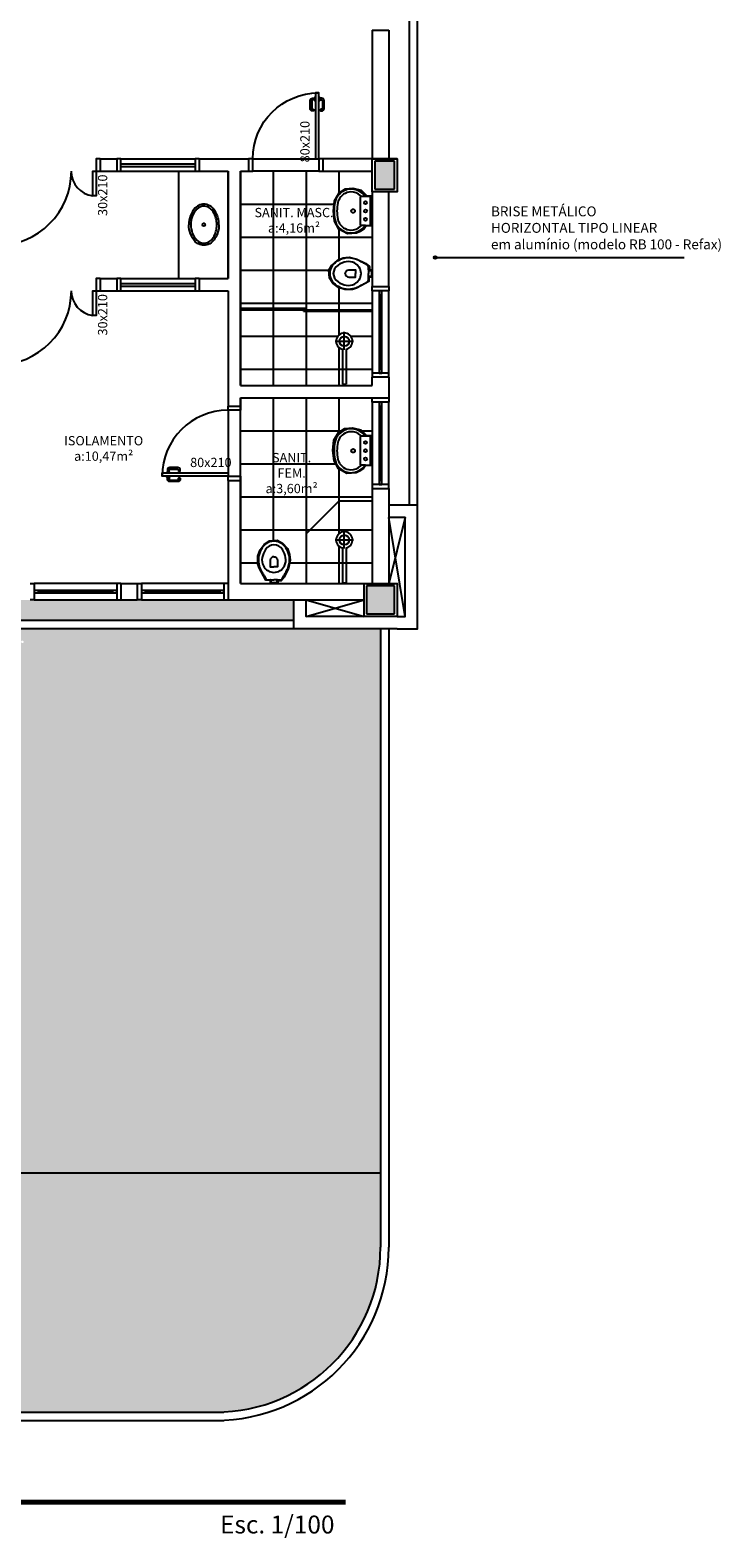
# Model space of a CAD drawing. Units: millimetres. Extents: x 44843 to 356212, y -58898 to 599.
# Drawn here: x 332187 to 333025, y -58897 to -57068 of the extents above; entities that cross this region are included whole.
import ezdxf

# ---------------------------------------------------------------- set-up
doc = ezdxf.new("R2010")
doc.units = ezdxf.units.MM
doc.header["$LTSCALE"] = 10
for name, color, linetype in [('02', 2, 'Continuous'), ('251', 251, 'Continuous'), ('EQUIP', 7, 'Continuous'), ('EQUIP_I', 13, 'Continuous'), ('GRAMA', 76, 'Continuous'), ('HACH', 251, 'Continuous'), ('LEGENDA', 7, 'Continuous'), ('LINVISTA', 13, 'Continuous'), ('MOBILIARIO', 13, 'Continuous'), ('MOBILIARIO_FX', 7, 'Continuous'), ('PAREDE', 6, 'Continuous'), ('PILAR', 6, 'Continuous'), ('pilar 250', 250, 'Continuous'), ('TEXTO-1', 7, 'Continuous'), ('vidro', 156, 'Continuous'), ('VISTA', 1, 'Continuous')]:
    doc.layers.add(name, color=color, linetype=linetype)
doc.layers.add('VPORTS', color=9, linetype='Continuous', plot=False)
doc.styles.add('REGUA60', font='ARIALN.TTF')
doc.styles.get("Standard").update_dxf_attribs({"font": 'ARIALN.TTF'})

# ---------------------------------------------------------------- blocks, each defined once
blk = doc.blocks.new('janela')
at = {"layer": '02'}
for points in [[(59379.5, 8312.3), (59384.5, 8312.3), (59384.5, 8332.3), (59379.5, 8332.3)], [(59489.5, 8312.3), (59484.5, 8312.3), (59484.5, 8332.3), (59489.5, 8332.3)]]:
    blk.add_lwpolyline(points, dxfattribs=at)
for points in [[(59384.5, 8323.8), (59384.5, 8320.8), (59389.5, 8320.8), (59389.5, 8323.8)], [(59479.5, 8323.8), (59479.5, 8320.8), (59484.5, 8320.8), (59484.5, 8323.8)]]:
    blk.add_lwpolyline(points, close=True, dxfattribs=at)
at = {"layer": 'MOBILIARIO'}
for p, q in [((59484.5, 8332.3), (59384.5, 8332.3)), ((59384.5, 8312.3), (59484.5, 8312.3))]:
    blk.add_line(p, q, dxfattribs=at)
at = {"layer": 'VISTA'}
for p, q in [((59479.5, 8323.8), (59389.5, 8323.8)), ((59389.5, 8322.3), (59479.5, 8322.3)), ((59389.5, 8320.8), (59479.5, 8320.8))]:
    blk.add_line(p, q, dxfattribs=at)
blk = doc.blocks.new('SAL35S_2')
at = {"layer": 'EQUIP', "color": 0, "linetype": 'ByBlock'}
blk.add_lwpolyline([(0, -44.2, 0.04132), (10, -43.2, 0.145409), (20, -38.3, 0.199774), (26.6, -24.2, 0.221727), (20, -8.6, 0.030322), (18.1, -7, -0.26912), (17.6, -6.2), (17.6, -0.7, 0.421633), (17, 0), (0, 0), (-17, 0, 0.421633), (-17.6, -0.7), (-17.6, -6.2, -0.26912), (-18.1, -7, 0.030322), (-20, -8.6, 0.221727), (-26.6, -24.2, 0.199774), (-20, -38.3, 0.145409), (-10, -43.2, 0.04132)], format="xyb", close=True, dxfattribs=at)
at = {"layer": 'EQUIP_I'}
for points in [[(-0.1, -40.7, 0.044854), (10.2, -39.6, 0.050905), (13.3, -38.6, 0.282775), (23.1, -24.1, 0.207155), (18.3, -11.8, 0.051416), (18.2, -11.7, 0.326244), (17.4, -11.8, -0.201129), (17, -12.1), (0, -12.1), (-17, -12.1, -0.201129), (-17.4, -11.8, 0.326244), (-18.2, -11.7, 0.051416), (-18.3, -11.8, 0.207155), (-23.1, -24.1, 0.282775), (-13.3, -38.6, 0.050905), (-10.2, -39.6, 0.044854), (0.1, -40.7)], [(-17.6, -6.2), (-17.6, -11.3, 0.201129), (-17.4, -11.8)], [(17.6, -6.2), (17.6, -11.3, -0.201129), (17.4, -11.8)]]:
    blk.add_lwpolyline(points, format="xyb", dxfattribs=at)
for centre, radius in [((-10, -6), 1.75), ((0, -6), 1.75), ((10, -6), 1.75), ((0, -21.1), 2.25)]:
    blk.add_circle(centre, radius, dxfattribs=at)
blk = doc.blocks.new('SAP9S__2')
at = {"layer": 'EQUIP', "color": 0, "linetype": 'ByBlock'}
blk.add_lwpolyline([(4.5, -13), (8, -13, -0.269143), (9.8, -14), (9.9, -14.3, 0.044891), (10, -14.3), (12, -18, -0.036783), (13.2, -20, -0.0196), (15.3, -24, -0.056836), (17.8, -30, -0.089116), (18.8, -40, -0.095425), (15.5, -50, -0.091656), (10, -56.6, -0.16072), (0, -60, -0.16072), (-10, -56.6, -0.091656), (-15.5, -50, -0.095425), (-18.8, -40, -0.089116), (-17.8, -30, -0.056836), (-15.3, -24, -0.0196), (-13.2, -20, -0.036783), (-12, -18), (-10, -14.3, 0.044891), (-9.9, -14.3), (-9.8, -14, -0.269143), (-8, -13), (-4.5, -13)], format="xyb", dxfattribs=at)
at = {"layer": 'EQUIP_I'}
for points in [[(4.5, -13, -0.414214), (3.5, -12), (3.5, -10.7, -0.226163), (3.8, -10.2, 0.733322), (3.5, -9.5), (0, -9.5), (-3.5, -9.5, 0.733322), (-3.8, -10.2, -0.226163), (-3.5, -10.7), (-3.5, -12, -0.414214), (-4.5, -13)], [(0, -41.2, -0.394755), (-4.5, -36.8), (-4.5, -28.8), (0, -28.8)], [(0, -41.2, 0.394755), (4.5, -36.8), (4.5, -28.8), (0, -28.8)]]:
    blk.add_lwpolyline(points, format="xyb", dxfattribs=at)
for points in [[(-4.5, -13), (0, -13)], [(4.5, -13), (0, -13)]]:
    blk.add_lwpolyline(points, dxfattribs=at)
blk.add_lwpolyline([(-12.8, -30, -0.278895), (0, -22.1, -0.278895), (12.8, -30, -0.167831), (14.2, -40, -0.098952), (10.2, -50, -0.247323), (0, -55.7, -0.247323), (-10.2, -50, -0.098952), (-14.2, -40, -0.167831)], format="xyb", close=True, dxfattribs=at)
blk = doc.blocks.new('SACHS__2')
at = {"layer": 'EQUIP', "color": 0, "linetype": 'ByBlock'}
for p, q in [((42.3, 2.4), (0, 2.4)), ((0, 2.4), (0, -2.4)), ((42.3, -2.4), (0, -2.4))]:
    blk.add_line(p, q, dxfattribs=at)
blk.add_arc((52, 0), 10, 193.8865, 166.1135, dxfattribs=at)
at = {"layer": 'EQUIP_I'}
for p, q in [((41.6, 0), (63.2, 0)), ((52, 11.2), (52, -11.2))]:
    blk.add_line(p, q, dxfattribs=at)
blk.add_circle((52, 0), 6, dxfattribs=at)
blk = doc.blocks.new('SAL37S_2')
at = {"layer": 'EQUIP_I'}
for points in [[(0, -10, 0.145827), (-16.8, -14.9, 0.090827), (-22, -19.4, 0.12568), (-24.8, -26.7, 0.221372), (-20.6, -38.8, 0.186059), (0, -46.5, 0.186059)], [(0, -10, -0.145827), (16.8, -14.9, -0.090827), (22, -19.4, -0.12568), (24.8, -26.7, -0.221372), (20.6, -38.8, -0.186059), (0, -46.5, -0.186059)]]:
    blk.add_lwpolyline(points, format="xyb", dxfattribs=at)
blk.add_lwpolyline([(0, -12.5, 0.14623), (-15.5, -17, 0.09047), (-20, -20.9, 0.123903), (-22.4, -27, 0.21906), (-18.9, -37, 0.185248), (0, -44.1, 0.185248), (18.8, -37, 0.21906), (22.3, -27, 0.123903), (20, -20.9, 0.09047), (15.5, -17, 0.14623)], format="xyb", close=True, dxfattribs=at)
blk.add_circle((0, -28.3), 1.8, dxfattribs=at)
blk = doc.blocks.new('A$C1C711B6F')
at = {"layer": 'LINVISTA'}
for points in [[(0.06, 0.035), (0.03, 0.035, -0.414214), (0.02, 0.045), (0.02, 0.14, -0.414214), (0.03, 0.15), (0.04, 0.15, 0.414214), (0.045, 0.155), (0.045, 0.165, 0.414214), (0.04, 0.17), (0.03, 0.17, 0.414214), (0, 0.14), (0, 0.045, 0.414214), (0.03, 0.015), (0.06, 0.015)], [(0.111, 0.035), (0.141, 0.035, 0.414214), (0.151, 0.045), (0.151, 0.14, 0.414214), (0.141, 0.15), (0.131, 0.15, -0.414214), (0.126, 0.155), (0.126, 0.165, -0.414214), (0.131, 0.17), (0.141, 0.17, -0.414214), (0.171, 0.14), (0.171, 0.045, -0.414214), (0.141, 0.015), (0.111, 0.015)]]:
    blk.add_lwpolyline(points, format="xyb", dxfattribs=at)
for points in [[(0.066, 0), (0.062, 0), (0.062, 0.008), (0.06, 0.008), (0.06, 0.042), (0.062, 0.042), (0.062, 0.05), (0.066, 0.05)], [(0.106, 0.05), (0.109, 0.05), (0.109, 0.042), (0.111, 0.042), (0.111, 0.008), (0.109, 0.008), (0.109, 0), (0.106, 0)]]:
    blk.add_lwpolyline(points, dxfattribs=at)
blk = doc.blocks.new('A$C393918F6')
at = {"layer": '02'}
blk.add_lwpolyline([(0.066, 0.15), (0.066, 0.95), (0.106, 0.95), (0.106, 0.15)], close=True, dxfattribs=at)
for points in [[(0.016, 0.15), (0.066, 0.15), (0.066, 0), (0.016, 0)], [(0.916, 0), (0.866, 0), (0.866, 0.15), (0.916, 0.15)]]:
    blk.add_lwpolyline(points, dxfattribs=at)
at = {"layer": 'LINVISTA'}
blk.add_arc((0.066, 0.15), 0.8, 0, 90, dxfattribs=at)
at = {"layer": 'LINVISTA', "xscale": -1, "rotation": 180}
blk.add_blockref('A$C1C711B6F', (0, 0.9), dxfattribs=at)

msp = doc.modelspace()

# ---------------------------------------------------------------- hatches: boundary and pattern name
at = {"layer": '251'}
h = msp.add_hatch(dxfattribs=at)
h.set_pattern_fill('NET,_O', color=256, scale=320)
h.set_pattern_definition([(0, (332441.933, -57239.466), (0, 40), []), (90, (332441.933, -57239.466), (-40, 2e-15), [])])
h.paths.add_polyline_path([(332441.933, -57499.466), (332601.933, -57499.466), (332601.933, -57239.466), (332441.933, -57239.466)])
edge = h.paths.add_edge_path(flags=0)
edge.add_arc((332568.021, -57445.734), 6, 0, 360)
edge = h.paths.add_edge_path(flags=16)
edge.add_line((332556.821, -57445.734), (332579.221, -57445.734))
edge = h.paths.add_edge_path(flags=16)
edge.add_line((332568.021, -57456.134), (332568.021, -57434.534))
edge = h.paths.add_edge_path(flags=16)
edge.add_line((332570.421, -57455.442), (332570.421, -57497.734))
edge = h.paths.add_edge_path(flags=16)
edge.add_line((332565.621, -57455.442), (332565.621, -57497.734))
edge = h.paths.add_edge_path(flags=16)
edge.add_line((332565.621, -57497.734), (332570.421, -57497.734))
edge = h.paths.add_edge_path(flags=16)
edge.add_arc((332568.021, -57445.734), 10, 283.88654, 616.11346)
h.paths.add_polyline_path([(332601.53, -57368.047), (332597.747, -57368.047), (332597.747, -57373.369), (332582.777, -57381.434), (332577.855, -57383.073), (332568.787, -57383.116), (332561.015, -57380.528), (332554.624, -57375.74), (332550.074, -57368.944), (332549.392, -57359.663), (332552.972, -57353.532), (332559.595, -57347.411), (332566.688, -57344.674), (332573.743, -57343.962), (332583.162, -57346.061), (332594.196, -57351.46), (332598.699, -57355.134), (332598.699, -57359.107), (332601.53, -57359.107)], flags=16)
h.paths.add_polyline_path([(332601.216, -57305.869), (332594.333, -57305.869), (332591.987, -57309.319), (332587.168, -57312.806), (332582.974, -57314.836), (332571.691, -57315.466), (332561.532, -57309.87), (332556.229, -57300.319), (332554.735, -57287.709), (332556.075, -57275.262), (332561.797, -57265.735), (332569.423, -57260.868), (332578.4, -57260.059), (332588.593, -57262.431), (332594.21, -57268.158), (332595.137, -57269.547), (332601.31, -57269.547)], flags=16)
edge = h.paths.add_edge_path(flags=16)
edge.add_line((332521.933, -57405.466), (332521.933, -57407.466))
edge.add_line((332518.666, -57409.466), (332518.666, -57407.466))
edge.add_line((332441.933, -57405.466), (332521.933, -57405.466))
edge.add_line((332441.933, -57407.466), (332601.933, -57407.466))
edge.add_line((332518.666, -57409.466), (332601.933, -57409.466))
h = msp.add_hatch(dxfattribs=at)
h.set_pattern_fill('NET,_O', color=256, scale=320)
h.set_pattern_definition([(0, (332441.933, -57514.466), (0, 40), []), (90, (332441.933, -57514.466), (-40, 2e-15), [])])
h.paths.add_polyline_path([(332441.933, -57739.466), (332601.933, -57739.466), (332601.933, -57514.466), (332441.933, -57514.466)])
h.paths.add_polyline_path([(332478.311, -57739.233), (332478.311, -57735.45), (332472.99, -57735.45), (332464.924, -57720.48), (332463.285, -57715.557), (332463.242, -57706.49), (332465.83, -57698.717), (332470.618, -57692.327), (332477.415, -57687.777), (332486.696, -57687.095), (332492.826, -57690.675), (332498.947, -57697.297), (332501.684, -57704.39), (332502.396, -57711.445), (332500.297, -57720.865), (332494.899, -57731.898), (332491.225, -57736.401), (332487.251, -57736.401), (332487.251, -57739.233)], flags=16)
h.paths.add_polyline_path([(332600.55, -57596.524), (332593.666, -57596.524), (332591.32, -57599.974), (332586.501, -57603.461), (332582.307, -57605.49), (332571.024, -57606.12), (332560.866, -57600.524), (332555.562, -57590.974), (332554.069, -57578.364), (332555.408, -57565.916), (332561.13, -57556.39), (332568.756, -57551.523), (332577.733, -57550.713), (332587.926, -57553.085), (332593.544, -57558.813), (332594.47, -57560.201), (332600.643, -57560.201)], flags=16)
edge = h.paths.add_edge_path(flags=0)
edge.add_arc((332568.021, -57686.676), 6, 0, 360)
edge = h.paths.add_edge_path(flags=16)
edge.add_line((332556.821, -57686.676), (332579.221, -57686.676))
edge = h.paths.add_edge_path(flags=16)
edge.add_line((332568.021, -57697.076), (332568.021, -57675.476))
edge = h.paths.add_edge_path(flags=16)
edge.add_line((332570.421, -57696.384), (332570.421, -57738.676))
edge = h.paths.add_edge_path(flags=16)
edge.add_line((332565.621, -57696.384), (332565.621, -57738.676))
edge = h.paths.add_edge_path(flags=16)
edge.add_line((332565.621, -57738.676), (332570.421, -57738.676))
edge = h.paths.add_edge_path(flags=16)
edge.add_arc((332568.021, -57686.676), 10, 283.88654, 616.11346)
at = {"layer": 'GRAMA'}
h = msp.add_hatch(dxfattribs=at)
h.set_pattern_fill('DOTS', color=256, scale=100, style=0)
h.set_pattern_definition([(0, (331239.933, -58454.466), (3.125, 6.25), [0, -6.25])])
h.paths.add_polyline_path([(332506.933, -57759.466), (332426.933, -57759.466), (332421.933, -57759.466), (332321.933, -57759.466), (332316.933, -57759.466), (332296.933, -57759.466), (332291.933, -57759.466), (332191.933, -57759.466), (332186.933, -57759.466), (332071.933, -57759.466), (332066.933, -57759.466), (331966.933, -57759.466), (331961.933, -57759.466), (331941.933, -57759.466), (331936.933, -57759.466), (331836.933, -57759.466), (331831.933, -57759.466), (331831.933, -57779.466), (331791.933, -57779.466), (331791.933, -57759.466), (331786.933, -57759.466), (331686.933, -57759.466), (331681.933, -57759.466), (331631.933, -57759.466), (331626.933, -57759.466), (331526.933, -57759.466), (331521.933, -57759.466), (331501.933, -57759.466), (331496.933, -57759.466), (331396.933, -57759.466), (331391.933, -57759.466), (331239.933, -57759.466), (331239.933, -57784.466), (332506.933, -57784.466)])
h = msp.add_hatch(dxfattribs=at)
h.set_pattern_fill('DOTS', color=256, scale=100, style=0)
h.set_pattern_definition([(0, (331834.659, -58454.466), (3.125, 6.25), [0, -6.25])])
h.paths.add_polyline_path([(332218.539, -57794.466), (331834.659, -57794.466), (331834.659, -58454.466), (332218.539, -58454.466)])
h.paths.add_polyline_path([(332175.937, -57810.362, -1), (332179.139, -57810.362, -1)], flags=16)
h.paths.add_polyline_path([(332611.933, -57794.466), (332506.933, -57794.466), (332218.539, -57794.466), (332218.539, -58454.466), (332611.933, -58454.466)])
h.paths.add_polyline_path([(331882.73, -57905.821), (332163.281, -57905.821), (332163.281, -57950.664), (331882.73, -57950.664)], flags=24)
at = {"layer": 'HACH'}
h = msp.add_hatch(dxfattribs=at)
h.set_pattern_fill('HONEY,_O', color=253, scale=125)
h.set_pattern_definition([(0, (332888.392, -58811.727), (23.4375, 13.53165), [15.625, -31.25]), (120, (332888.392, -58811.727), (-23.4375, 13.53165), [15.625, -31.25]), (60, (332888.392, -58811.727), (5e-08, 27.063294), [-31.25, 15.625])])
edge = h.paths.add_edge_path()
edge.add_arc((332411.933, -58544.466), 200, 270, 360)
edge.add_line((332611.933, -58544.466), (332611.933, -58454.466))
edge.add_line((332611.933, -58454.466), (330274.906, -58454.466))
edge.add_line((330274.906, -58454.466), (330274.906, -58744.466))
edge.add_line((330274.906, -58744.466), (332411.933, -58744.466))
at = {"layer": 'pilar 250'}
h = msp.add_hatch(color=256, dxfattribs=at)
h.paths.add_polyline_path([(331402.433, -56947.466), (331426.433, -56947.466), (331426.433, -56971.466), (331402.433, -56971.466)])
h.paths.add_polyline_path([(331828.933, -56879.966), (331804.933, -56879.966), (331804.933, -56903.966), (331828.933, -56903.966)])
h.paths.add_polyline_path([(331828.933, -56556.466), (331828.933, -56532.466), (331794.933, -56532.466), (331794.933, -56556.466)])
h.paths.add_polyline_path([(332628.933, -56551.466), (332628.933, -56517.466), (332604.933, -56517.466), (332604.933, -56551.466)])
h.paths.add_polyline_path([(332628.933, -57261.466), (332628.933, -57227.466), (332604.933, -57227.466), (332604.933, -57261.466)])
h.paths.add_polyline_path([(331818.933, -57251.466), (331818.933, -57227.466), (331794.933, -57227.466), (331794.933, -57251.466)])
h.paths.add_polyline_path([(331350.933, -57251.466), (331350.933, -57227.466), (331326.933, -57227.466), (331326.933, -57251.466)])
h.paths.add_polyline_path([(331828.933, -57776.466), (331828.933, -57742.466), (331794.933, -57742.466), (331794.933, -57776.466)])
h.paths.add_polyline_path([(332628.933, -57776.466), (332628.933, -57742.466), (332594.933, -57742.466), (332594.933, -57776.466)])
at = {"layer": 'TEXTO-1'}
h = msp.add_hatch(color=256, dxfattribs=at)
h.dxf.hatch_style = 1
edge = h.paths.add_edge_path()
edge.add_arc((332678.119, -57344.099), 1.601, 90, 450)

# ---------------------------------------------------------------- linework, layer by layer
for p, q in [((332441.933, -57405.466), (332521.933, -57405.466)), ((332441.933, -57407.466), (332601.933, -57407.466)), ((332518.666, -57409.466), (332518.666, -57407.466)), ((332518.666, -57409.466), (332601.933, -57409.466)), ((332521.933, -57405.466), (332521.933, -57407.466)), ((332521.933, -57679.466), (332561.933, -57639.466)), ((332561.933, -57639.466), (332601.933, -57639.466)), ((332521.933, -57679.466), (332521.933, -57739.466))]:
    msp.add_line(p, q)
at = {"layer": '02', "ltscale": 5}
for p, q in [((332656.933, -57644.466), (332656.933, -55249.466)), ((332646.933, -57644.466), (332646.933, -55444.131)), ((332506.933, -57794.466), (331212.433, -57794.466)), ((332506.933, -57784.466), (331217.433, -57784.466))]:
    msp.add_line(p, q, dxfattribs=at)
at = {"layer": '02'}
for points in [[(332271.933, -57224.466), (332266.933, -57224.466), (332266.933, -57239.466), (332271.933, -57239.466)], [(332291.933, -57239.466), (332296.933, -57239.466), (332296.933, -57224.466), (332291.933, -57224.466)], [(332391.933, -57224.466), (332386.933, -57224.466), (332386.933, -57239.466), (332391.933, -57239.466)], [(332271.933, -57369.466), (332266.933, -57369.466), (332266.933, -57384.466), (332271.933, -57384.466)], [(332291.933, -57384.466), (332296.933, -57384.466), (332296.933, -57369.466), (332291.933, -57369.466)], [(332391.933, -57369.466), (332386.933, -57369.466), (332386.933, -57384.466), (332391.933, -57384.466)]]:
    msp.add_lwpolyline(points, dxfattribs=at)
for points in [[(332266.933, -57239.466), (332266.933, -57269.466), (332262.933, -57269.466), (332262.933, -57239.466)], [(332266.933, -57384.466), (332266.933, -57414.466), (332262.933, -57414.466), (332262.933, -57384.466)]]:
    msp.add_lwpolyline(points, close=True, dxfattribs=at)
at = {"layer": '251'}
for p, q in [((332456.933, -57224.466), (332532.933, -57224.466)), ((332536.933, -57239.466), (332456.933, -57239.466)), ((332426.933, -57529.466), (332426.933, -57605.466)), ((332441.933, -57609.466), (332441.933, -57529.466))]:
    msp.add_line(p, q, dxfattribs=at)
at = {"layer": 'EQUIP'}
for p, q in [((332611.933, -57794.466), (332611.933, -58544.466)), ((332621.933, -57794.466), (332621.933, -58544.466)), ((328904.334, -58454.466), (332611.933, -58454.466)), ((328616.78, -58744.466), (332421.933, -58744.466)), ((328616.78, -58754.466), (332421.933, -58754.466))]:
    msp.add_line(p, q, dxfattribs=at)
for radius in [200, 210]:
    msp.add_arc((332411.933, -58544.466), radius, 270, 0, dxfattribs=at)
at = {"layer": 'LEGENDA'}
msp.add_line((332677.454, -57344.099), (332980.278, -57344.099), dxfattribs=at)
at = {"layer": 'LINVISTA'}
for p, q in [((332296.933, -57224.466), (332386.933, -57224.466)), ((332296.933, -57239.466), (332386.933, -57239.466)), ((332366.933, -57239.466), (332366.933, -57369.466)), ((332296.933, -57369.466), (332386.933, -57369.466)), ((332296.933, -57384.466), (332386.933, -57384.466)), ((332641.933, -57659.466), (332621.933, -57739.466)), ((332641.933, -57779.466), (332621.933, -57659.466)), ((332521.933, -57759.466), (332591.933, -57779.466)), ((332521.933, -57779.466), (332591.933, -57759.466))]:
    msp.add_line(p, q, dxfattribs=at)
for centre, radius, start, end in [((332146.933, -57239.466), 90, 270, 0), ((332266.933, -57239.466), 30.265, 180, 262.405357), ((332146.933, -57384.466), 90, 270, 0), ((332266.933, -57384.466), 30.265, 180, 262.405357)]:
    msp.add_arc(centre, radius, start, end, dxfattribs=at)
at = {"layer": 'PAREDE'}
for p, q in [((332601.933, -57068.466), (332621.933, -57068.466)), ((332601.933, -57068.466), (332601.933, -57224.466)), ((332621.933, -57068.466), (332621.933, -57224.466)), ((332271.933, -57224.466), (332271.933, -57239.466)), ((332271.933, -57224.466), (332291.933, -57224.466)), ((332291.933, -57224.466), (332291.933, -57239.466)), ((332391.933, -57224.466), (332451.933, -57224.466)), ((332391.933, -57224.466), (332391.933, -57239.466)), ((332451.933, -57224.466), (332451.933, -57239.466)), ((332541.933, -57224.466), (332541.933, -57239.466)), ((332631.933, -57224.466), (332541.933, -57224.466)), ((332271.933, -57239.466), (332291.933, -57239.466)), ((332391.933, -57239.466), (332426.933, -57239.466)), ((332426.933, -57239.466), (332426.933, -57369.466)), ((332426.933, -57369.466), (332426.933, -57239.466)), ((332441.933, -57239.466), (332441.933, -57499.466)), ((332441.933, -57239.466), (332451.933, -57239.466)), ((332541.933, -57239.466), (332601.933, -57239.466)), ((332601.933, -57264.466), (332601.933, -57379.466)), ((332621.933, -57379.466), (332621.933, -57264.466)), ((332271.933, -57369.466), (332291.933, -57369.466)), ((332271.933, -57369.466), (332271.933, -57384.466)), ((332291.933, -57369.466), (332291.933, -57384.466)), ((332391.933, -57369.466), (332426.933, -57369.466)), ((332391.933, -57369.466), (332391.933, -57384.466)), ((332271.933, -57384.466), (332291.933, -57384.466)), ((332391.933, -57384.466), (332426.933, -57384.466)), ((332426.933, -57384.466), (332426.933, -57524.466)), ((332601.933, -57379.466), (332621.933, -57379.466)), ((332441.933, -57499.466), (332601.933, -57499.466)), ((332621.933, -57489.466), (332601.933, -57489.466)), ((332601.933, -57499.466), (332601.933, -57489.466)), ((332621.933, -57489.466), (332621.933, -57514.466)), ((332426.933, -57524.466), (332441.933, -57524.466)), ((332441.933, -57514.466), (332441.933, -57524.466)), ((332441.933, -57514.466), (332621.933, -57514.466)), ((332426.933, -57614.466), (332441.933, -57614.466)), ((332426.933, -57614.466), (332426.933, -57759.466)), ((332441.933, -57614.466), (332441.933, -57739.466)), ((332601.933, -57624.466), (332621.933, -57624.466)), ((332601.933, -57624.466), (332601.933, -57739.466)), ((332621.933, -57624.466), (332621.933, -57739.466)), ((332296.933, -57739.466), (332296.933, -57759.466)), ((332296.933, -57739.466), (332316.933, -57739.466)), ((332316.933, -57739.466), (332316.933, -57759.466)), ((332441.933, -57739.466), (332601.933, -57739.466)), ((332296.933, -57759.466), (332316.933, -57759.466)), ((332426.933, -57759.466), (332591.933, -57759.466))]:
    msp.add_line(p, q, dxfattribs=at)
for points in [[(332631.933, -57794.466), (332656.933, -57794.466), (332656.933, -57644.466), (332621.933, -57644.466)], [(332631.933, -57779.466), (332641.933, -57779.466), (332641.933, -57659.466), (332621.933, -57659.466)], [(332631.933, -57794.466), (332506.933, -57794.466), (332506.933, -57759.466)], [(332591.933, -57779.466), (332521.933, -57779.466), (332521.933, -57759.466)]]:
    msp.add_lwpolyline(points, dxfattribs=at)
at = {"layer": 'PAREDE', "color": 209, "const_width": 5.906, "flags": 128}
msp.add_lwpolyline([(331791.145, -58853.745), (332569.554, -58853.745)], dxfattribs=at)
at = {"layer": 'PILAR'}
for points in [[(332601.933, -57224.466), (332631.933, -57224.466), (332631.933, -57264.466), (332601.933, -57264.466)], [(332591.933, -57739.466), (332631.933, -57739.466), (332631.933, -57779.466), (332591.933, -57779.466)]]:
    msp.add_lwpolyline(points, close=True, dxfattribs=at)
at = {"layer": 'pilar 250'}
for p, q in [((332628.933, -57227.466), (332604.933, -57227.466)), ((332604.933, -57227.466), (332604.933, -57261.466)), ((332628.933, -57261.466), (332628.933, -57227.466)), ((332604.933, -57261.466), (332628.933, -57261.466)), ((332628.933, -57742.466), (332594.933, -57742.466)), ((332594.933, -57742.466), (332594.933, -57776.466)), ((332628.933, -57776.466), (332628.933, -57742.466)), ((332594.933, -57776.466), (332628.933, -57776.466))]:
    msp.add_line(p, q, dxfattribs=at)
at = {"layer": 'TEXTO-1'}
msp.add_circle((332678.119, -57344.099), 1.601, dxfattribs=at)
at = {"layer": 'vidro'}
for p, q in [((332296.933, -57230.77), (332386.933, -57230.77)), ((332296.933, -57233.77), (332386.933, -57233.77)), ((332296.933, -57375.77), (332386.933, -57375.77)), ((332296.933, -57378.77), (332386.933, -57378.77))]:
    msp.add_line(p, q, dxfattribs=at)
at = {"layer": 'VPORTS'}
for points in [[(332601.216, -57305.869), (332594.333, -57305.869), (332591.987, -57309.319), (332587.168, -57312.806), (332582.974, -57314.836), (332571.691, -57315.466), (332561.532, -57309.87), (332556.229, -57300.319), (332554.735, -57287.709), (332556.075, -57275.262), (332561.797, -57265.735), (332569.423, -57260.868), (332578.4, -57260.059), (332588.593, -57262.431), (332594.21, -57268.158), (332595.137, -57269.547), (332601.31, -57269.547), (332601.216, -57305.869)], [(332601.53, -57368.047), (332597.747, -57368.047), (332597.747, -57373.369), (332582.777, -57381.434), (332577.855, -57383.073), (332568.787, -57383.116), (332561.015, -57380.528), (332554.624, -57375.74), (332550.074, -57368.944), (332549.392, -57359.663), (332552.972, -57353.532), (332559.595, -57347.411), (332566.688, -57344.674), (332573.743, -57343.962), (332583.162, -57346.061), (332594.196, -57351.46), (332598.699, -57355.134), (332598.699, -57359.107), (332601.53, -57359.107), (332601.53, -57368.047)], [(332600.55, -57596.524), (332593.666, -57596.524), (332591.32, -57599.974), (332586.501, -57603.461), (332582.307, -57605.49), (332571.024, -57606.12), (332560.866, -57600.524), (332555.562, -57590.974), (332554.069, -57578.364), (332555.408, -57565.916), (332561.13, -57556.39), (332568.756, -57551.523), (332577.733, -57550.713), (332587.926, -57553.085), (332593.544, -57558.813), (332594.47, -57560.201), (332600.643, -57560.201), (332600.55, -57596.524)], [(332478.311, -57739.233), (332478.311, -57735.45), (332472.99, -57735.45), (332464.924, -57720.48), (332463.285, -57715.557), (332463.242, -57706.49), (332465.83, -57698.717), (332470.618, -57692.327), (332477.415, -57687.777), (332486.696, -57687.095), (332492.826, -57690.675), (332498.947, -57697.297), (332501.684, -57704.39), (332502.396, -57711.445), (332500.297, -57720.865), (332494.899, -57731.898), (332491.225, -57736.401), (332487.251, -57736.401), (332487.251, -57739.233), (332478.311, -57739.233)]]:
    msp.add_lwpolyline(points, dxfattribs=at)

# ---------------------------------------------------------------- block references
for p, rotation in [((340934.207, -116869.013), 90), ((340934.207, -117004.013), 90), ((391676.48, -49427.191), 180), ((391806.48, -49427.191), 180)]:
    msp.add_blockref('janela', p, dxfattribs=dict(rotation=rotation))
at = {"layer": 'EQUIP'}
for name, p, rotation in [('SAL35S_2', (332599.776, -57287.816), 270), ('SAL37S_2', (332425.933, -57304.466), 270), ('SACHS__2', (332568.021, -57497.734), 90), ('SAL35S_2', (332599.776, -57578.549), 270), ('SACHS__2', (332568.021, -57738.676), 90)]:
    msp.add_blockref(name, p, dxfattribs=dict(at, rotation=rotation))
at = {"layer": 'EQUIP', "xscale": -1}
for p, rotation in [((332610.384, -57363.587), 270), ((332482.624, -57748.22), 180)]:
    msp.add_blockref('SAP9S__2', p, dxfattribs=dict(at, rotation=rotation))
at = {"layer": 'MOBILIARIO_FX', "xscale": -100, "yscale": 100, "zscale": 100}
msp.add_blockref('A$C393918F6', (332543.508, -57239.464), dxfattribs=at)
at = {"layer": 'MOBILIARIO_FX', "xscale": 100, "yscale": 100, "zscale": 100, "rotation": 90}
msp.add_blockref('A$C393918F6', (332441.931, -57616.041), dxfattribs=at)

# ---------------------------------------------------------------- texts
at = {"char_height": 11.25, "width": 41.98367, "rotation": 90, "style": 'REGUA60'}
for s, insert, attachment_point in [('80x210', (332529.32, -57178.54), 9), ('30x210', (332269.218, -57243.543), 3), ('30x210', (332269.218, -57388.543), 3)]:
    msp.add_mtext(s, dxfattribs=dict(at, insert=insert, attachment_point=attachment_point))
at = {"char_height": 11.25, "style": 'REGUA60'}
for s, insert, width, attachment_point in [('SANIT. MASC.\\Pa:4,16m²', (332507.038, -57317.554), 100.77613, 8), ('ISOLAMENTO\\Pa:10,47m²', (332276.114, -57594.267), 212.98121, 8), ('80x210', (332381.007, -57601.853), 41.98367, 7), ('SANIT. FEM.\\Pa:3,60m²', (332504.09, -57633.502), 76.59252, 8)]:
    msp.add_mtext(s, dxfattribs=dict(at, insert=insert, width=width, attachment_point=attachment_point))
at = {"color": 94, "linetype": 'Continuous', "insert": (332745.947, -57282.24), "char_height": 12, "width": 459.73307, "attachment_point": 1}
msp.add_mtext('{\\C256;BRISE METÁLICO \\PHORIZONTAL TIPO LINEAR \\Pem alumínio (modelo RB 100 - Refax)}', dxfattribs=at)
at = {"layer": 'PAREDE', "color": 209, "insert": (332417.291, -58869.922), "char_height": 21.73462, "width": 139.11496, "attachment_point": 1}
msp.add_mtext('{\\fGisha|b0|i0|c0|p34;Esc. 1/100}', dxfattribs=at)

doc.saveas('drawing.dxf')
